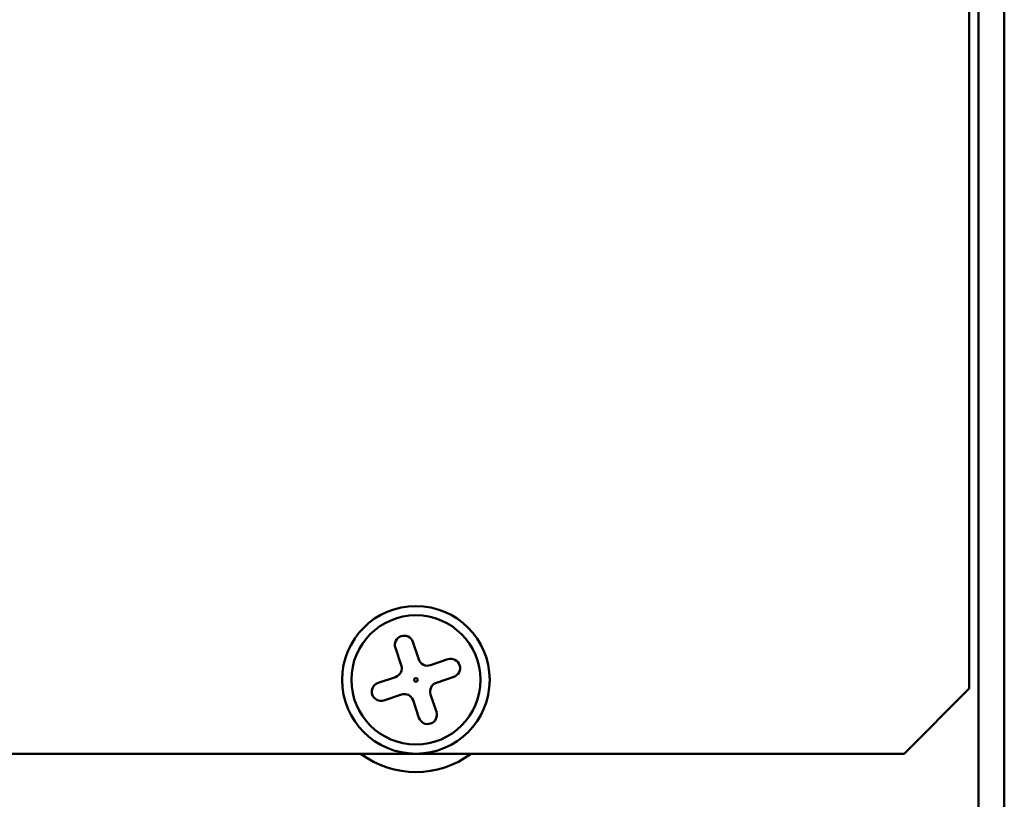
# Model space of a CAD drawing. Units: millimetres. Extents: x 849 to 2291, y 24 to 1984.
# Drawn here: x 1332 to 1385, y 1289 to 1331 of the extents above; entities that cross this region are included whole.
import ezdxf

# ---------------------------------------------------------------- set-up
doc = ezdxf.new("R2010")
doc.units = ezdxf.units.MM
doc.header["$LTSCALE"] = 6
doc.layers.add('Visible Edges(Pyrox)', color=7, linetype='Continuous', lineweight=50)

msp = doc.modelspace()

# ---------------------------------------------------------------- linework, layer by layer
at = {"layer": 'Visible Edges(Pyrox)'}
for p, q in [((1385.289, 1510.914), (1385.289, 1142.677)), ((1383.889, 1192.027), (1383.889, 1509.385)), ((1383.387, 1509.177), (1383.387, 1295.247)), ((1352.594, 1296.5), (1352.275, 1297.448)), ((1353.222, 1297.767), (1353.542, 1296.819)), ((1354.175, 1296.505), (1355.123, 1296.825)), ((1351.332, 1295.547), (1352.28, 1295.866)), ((1355.442, 1295.877), (1354.495, 1295.558)), ((1383.387, 1295.247), (1379.852, 1291.712)), ((1352.599, 1294.919), (1351.652, 1294.599)), ((1353.552, 1293.657), (1353.233, 1294.605)), ((1354.18, 1294.924), (1354.5, 1293.976)), ((1379.852, 1291.712), (1266.923, 1291.712))]:
    msp.add_line(p, q, dxfattribs=at)
for radius in [4, 3.5, 0.1]:
    msp.add_circle((1353.387, 1295.712), radius, dxfattribs=at)
for centre, radius, start, end in [((1352.748, 1297.607), 0.5, 18.6253, 198.6253), ((1354.015, 1296.979), 0.5, 198.6253, 288.6253), ((1355.283, 1296.351), 0.5, 288.6253, 108.6253), ((1352.12, 1296.34), 0.5, 288.6253, 18.6253), ((1351.492, 1295.073), 0.5, 108.6253, 288.6253), ((1354.654, 1295.084), 0.5, 108.6253, 198.6253), ((1352.759, 1294.445), 0.5, 18.6253, 108.6253), ((1354.026, 1293.817), 0.5, 198.6253, 18.6253), ((1353.387, 1295.712), 5, 233.1301, 306.8699)]:
    msp.add_arc(centre, radius, start, end, dxfattribs=at)

doc.saveas('drawing.dxf')
